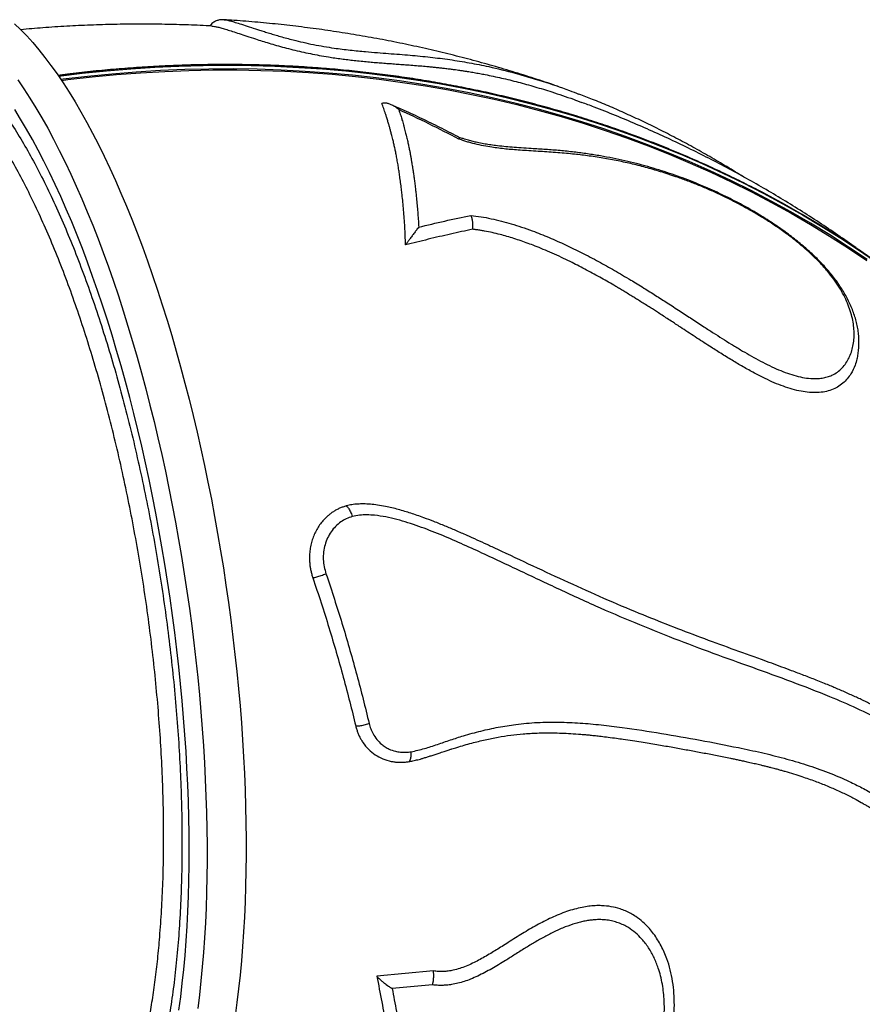
# Model space of a CAD drawing. Units: inches. Extents: x 1.1 to 13.9, y 3.5 to 11.4.
# Drawn here: x 5.2 to 5.8, y 8.2 to 8.9 of the extents above; entities that cross this region are included whole.
import ezdxf

# ---------------------------------------------------------------- set-up
doc = ezdxf.new("R2010")
doc.units = ezdxf.units.IN
doc.header["$MEASUREMENT"] = 0

msp = doc.modelspace()

# ---------------------------------------------------------------- linework, layer by layer
at = {"color": 7, "linetype": 'Continuous', "lineweight": 25}
for p, q in [((5.33177, 8.9394), (5.33184, 8.9394)), ((5.48237, 8.25557), (5.4416, 8.25179)), ((5.48166, 8.24554), (5.45267, 8.24294))]:
    msp.add_line(p, q, dxfattribs=at)
at = {"color": 7, "linetype": 'Continuous', "lineweight": 25, "flags": 128}
for points in [[(5.18115, 8.93653), (5.18552, 8.93233), (5.18989, 8.92781), (5.19426, 8.92296), (5.19863, 8.9178), (5.203, 8.91232), (5.20735, 8.90654), (5.21169, 8.90045), (5.21602, 8.89405), (5.22032, 8.88737), (5.22461, 8.88039), (5.22886, 8.87313), (5.23309, 8.86559), (5.23729, 8.85777), (5.24144, 8.84969), (5.24556, 8.84135), (5.24964, 8.83275), (5.25367, 8.82391), (5.25765, 8.81482), (5.26158, 8.8055), (5.26546, 8.79596), (5.26928, 8.78619), (5.27304, 8.77622), (5.27673, 8.76604), (5.28035, 8.75567), (5.28391, 8.7451), (5.28739, 8.73436), (5.2908, 8.72345), (5.29414, 8.71238), (5.29739, 8.70115), (5.30055, 8.68977), (5.30364, 8.67826), (5.30663, 8.66663), (5.30954, 8.65487), (5.31235, 8.64301), (5.31507, 8.63105), (5.31769, 8.61899), (5.32021, 8.60686), (5.32263, 8.59465), (5.32495, 8.58238), (5.32717, 8.57006), (5.32928, 8.5577), (5.33128, 8.5453), (5.33317, 8.53288), (5.33495, 8.52045), (5.33662, 8.50801), (5.33818, 8.49557), (5.33962, 8.48316), (5.34094, 8.47076), (5.34215, 8.45841), (5.34324, 8.44609), (5.34421, 8.43383), (5.34507, 8.42163), (5.3458, 8.40951), (5.34641, 8.39747), (5.3469, 8.38552), (5.34727, 8.37367), (5.34752, 8.36193), (5.34765, 8.35031), (5.34765, 8.33882), (5.34753, 8.32747), (5.34729, 8.31626), (5.34693, 8.30521), (5.34645, 8.29432), (5.34584, 8.2836), (5.34512, 8.27307), (5.34427, 8.26272), (5.34331, 8.25257), (5.34222, 8.24262), (5.34102, 8.23289), (5.3397, 8.22338)], [(5.21487, 8.89578), (5.21946, 8.89636), (5.23691, 8.89833), (5.25434, 8.89998), (5.27175, 8.9013), (5.28913, 8.9023), (5.30647, 8.90297), (5.32378, 8.90332), (5.34103, 8.90335), (5.35824, 8.90305), (5.37538, 8.90242), (5.39246, 8.90147), (5.40946, 8.9002), (5.42639, 8.8986), (5.44323, 8.89668), (5.45998, 8.89443), (5.47664, 8.89186), (5.49319, 8.88898), (5.50964, 8.88577), (5.52597, 8.88224), (5.54218, 8.8784), (5.55827, 8.87424), (5.57422, 8.86976), (5.59004, 8.86497), (5.60572, 8.85987), (5.62124, 8.85446), (5.63662, 8.84875), (5.65183, 8.84272), (5.66688, 8.8364), (5.68176, 8.82977), (5.69646, 8.82284), (5.71098, 8.81562), (5.72532, 8.80811), (5.73946, 8.8003), (5.75341, 8.7922), (5.76716, 8.78382), (5.7807, 8.77516), (5.79403, 8.76622)], [(5.92236, 8.65796), (5.9209, 8.65957), (5.91005, 8.67123), (5.89895, 8.68264), (5.8876, 8.69381), (5.876, 8.70473), (5.86416, 8.7154), (5.85207, 8.72582), (5.83975, 8.73597), (5.8272, 8.74586), (5.81443, 8.75549), (5.80143, 8.76484), (5.78821, 8.77392), (5.77479, 8.78273), (5.76115, 8.79125), (5.74731, 8.79949), (5.73327, 8.80745), (5.72913, 8.80972)], [(5.73528, 8.80615), (5.74766, 8.79911), (5.7615, 8.79087), (5.77513, 8.78234), (5.78856, 8.77354), (5.80178, 8.76446), (5.81477, 8.7551), (5.82755, 8.74548), (5.8401, 8.73559), (5.85242, 8.72543), (5.8645, 8.71502), (5.87635, 8.70435), (5.88795, 8.69343), (5.8993, 8.68226), (5.9104, 8.67084), (5.92124, 8.65919), (5.93183, 8.6473), (5.94215, 8.63517), (5.9522, 8.62282), (5.96199, 8.61025), (5.96803, 8.60218)]]:
    msp.add_lwpolyline(points, dxfattribs=at)
at = {"color": 8, "linetype": 'Continuous', "lineweight": 25, "flags": 128}
for points in [[(5.72913, 8.80972), (5.71904, 8.81512), (5.70463, 8.82249), (5.69002, 8.82958), (5.67525, 8.83636), (5.66029, 8.84285), (5.64518, 8.84903), (5.6299, 8.85492), (5.61446, 8.86049), (5.59887, 8.86576), (5.58314, 8.87072), (5.56727, 8.87537), (5.55126, 8.87971), (5.53513, 8.88373), (5.51887, 8.88744), (5.50249, 8.89083), (5.48601, 8.8939), (5.46942, 8.89665), (5.45273, 8.89908), (5.43594, 8.90119), (5.41907, 8.90298), (5.40212, 8.90445), (5.38509, 8.90559), (5.36799, 8.90641), (5.35083, 8.90691), (5.33361, 8.90708), (5.31635, 8.90693), (5.29903, 8.90645), (5.28168, 8.90565), (5.26429, 8.90453), (5.24688, 8.90308), (5.22945, 8.90132), (5.21249, 8.89929)], [(5.21276, 8.89889), (5.2298, 8.90093), (5.24723, 8.9027), (5.26464, 8.90415), (5.28203, 8.90527), (5.29938, 8.90607), (5.31669, 8.90654), (5.33396, 8.9067), (5.35118, 8.90652), (5.36834, 8.90603), (5.38544, 8.90521), (5.40247, 8.90406), (5.41942, 8.9026), (5.43629, 8.90081), (5.45307, 8.8987), (5.46976, 8.89627), (5.48636, 8.89351), (5.50284, 8.89044), (5.51922, 8.88705), (5.53547, 8.88335), (5.55161, 8.87932), (5.56761, 8.87499), (5.58349, 8.87034), (5.59922, 8.86538), (5.61481, 8.86011), (5.63024, 8.85453), (5.64552, 8.84865), (5.66064, 8.84246), (5.67559, 8.83598), (5.69037, 8.82919), (5.70497, 8.82211), (5.71939, 8.81473), (5.73362, 8.80707), (5.73528, 8.80615)], [(5.79423, 8.76699), (5.78082, 8.77598), (5.7672, 8.78469), (5.75336, 8.79311), (5.73933, 8.80124), (5.72509, 8.80908), (5.71066, 8.81662), (5.69605, 8.82387), (5.68125, 8.83082), (5.66628, 8.83747), (5.65113, 8.84381), (5.63582, 8.84984), (5.62034, 8.85557), (5.60471, 8.86099), (5.58894, 8.86609), (5.57301, 8.87088), (5.55695, 8.87535), (5.54076, 8.8795), (5.52444, 8.88333), (5.508, 8.88684), (5.49145, 8.89003), (5.47479, 8.8929), (5.45802, 8.89544), (5.44116, 8.89765), (5.42421, 8.89954), (5.40718, 8.9011), (5.39006, 8.90234), (5.37288, 8.90324), (5.35562, 8.90382), (5.33831, 8.90407), (5.32095, 8.90399), (5.30354, 8.90358), (5.28609, 8.90285), (5.2686, 8.90178), (5.25109, 8.90039), (5.23355, 8.89867), (5.216, 8.89662), (5.21444, 8.89642)], [(5.18357, 8.89622), (5.18789, 8.88983), (5.1922, 8.88314), (5.19648, 8.87616), (5.20074, 8.8689), (5.20497, 8.86136), (5.20916, 8.85354), (5.21332, 8.84546), (5.21744, 8.83712), (5.22152, 8.82852), (5.22555, 8.81968), (5.22953, 8.81059), (5.23346, 8.80127), (5.23734, 8.79173), (5.24115, 8.78196), (5.24491, 8.77199), (5.2486, 8.76181), (5.25223, 8.75144), (5.25579, 8.74087), (5.25927, 8.73013), (5.26268, 8.71922), (5.26601, 8.70815), (5.26926, 8.69692), (5.27243, 8.68554), (5.27551, 8.67404), (5.27851, 8.6624), (5.28141, 8.65064), (5.28422, 8.63878), (5.28694, 8.62682), (5.28956, 8.61476), (5.29209, 8.60263), (5.29451, 8.59042), (5.29683, 8.57815), (5.29904, 8.56583), (5.30115, 8.55347), (5.30315, 8.54107), (5.30505, 8.52865), (5.30683, 8.51622), (5.3085, 8.50378), (5.31005, 8.49135), (5.31149, 8.47893), (5.31282, 8.46654), (5.31403, 8.45418), (5.31512, 8.44186), (5.31609, 8.4296), (5.31694, 8.41741), (5.31767, 8.40528), (5.31829, 8.39324), (5.31878, 8.38129), (5.31915, 8.36944), (5.31939, 8.3577), (5.31952, 8.34608), (5.31952, 8.33459), (5.31941, 8.32324), (5.31917, 8.31203), (5.3188, 8.30098), (5.31832, 8.29009), (5.31772, 8.27937), (5.31699, 8.26884), (5.31615, 8.25849), (5.31518, 8.24834), (5.3141, 8.2384), (5.3129, 8.22866)], [(5.29936, 8.22742), (5.30063, 8.23694), (5.30177, 8.24667), (5.3028, 8.25661), (5.30371, 8.26676), (5.3045, 8.2771), (5.30517, 8.28763), (5.30572, 8.29834), (5.30614, 8.30921), (5.30645, 8.32025), (5.30663, 8.33144), (5.30668, 8.34277), (5.30662, 8.35423), (5.30643, 8.36582), (5.30612, 8.37753), (5.30568, 8.38934), (5.30513, 8.40124), (5.30445, 8.41324), (5.30365, 8.42531), (5.30273, 8.43745), (5.3017, 8.44964), (5.30054, 8.46189), (5.29926, 8.47417), (5.29787, 8.48648), (5.29636, 8.49881), (5.29474, 8.51114), (5.29301, 8.52348), (5.29116, 8.5358), (5.2892, 8.54811), (5.28714, 8.56038), (5.28496, 8.57261), (5.28268, 8.58479), (5.2803, 8.59691), (5.27782, 8.60896), (5.27523, 8.62094), (5.27255, 8.63282), (5.26977, 8.6446), (5.2669, 8.65627), (5.26394, 8.66783), (5.26089, 8.67926), (5.25776, 8.69055), (5.25454, 8.7017), (5.25124, 8.71269), (5.24786, 8.72352), (5.2444, 8.73418), (5.24088, 8.74466), (5.23728, 8.75495), (5.23362, 8.76504), (5.22989, 8.77493), (5.2261, 8.7846), (5.22225, 8.79406), (5.21835, 8.80328), (5.21439, 8.81227), (5.21039, 8.82102), (5.20634, 8.82952), (5.20225, 8.83776), (5.19812, 8.84574), (5.19395, 8.85344), (5.18975, 8.86087), (5.18552, 8.86802), (5.18127, 8.87489)]]:
    msp.add_lwpolyline(points, dxfattribs=at)
at = {"color": 7, "linetype": 'Continuous', "lineweight": 25}
for points, knots in [([(5.32296, 8.93492), (5.3223, 8.93496), (5.316, 8.93534), (5.30401, 8.93579), (5.28701, 8.93622), (5.26996, 8.93632), (5.25288, 8.93612), (5.23578, 8.93561), (5.21866, 8.93479), (5.20191, 8.9337), (5.19089, 8.93274), (5.18556, 8.93228)], [0, 0, 0, 0, 0.014419, 0.138237, 0.262187, 0.386268, 0.510478, 0.634814, 0.759275, 0.883858, 1, 1, 1, 1]), ([(5.33184, 8.93941), (5.33156, 8.93943), (5.33099, 8.93947), (5.33003, 8.93946), (5.32899, 8.93937), (5.32791, 8.93918), (5.32676, 8.93886), (5.32555, 8.93837), (5.3243, 8.93766), (5.32309, 8.9367), (5.32218, 8.9358), (5.32177, 8.93516), (5.32166, 8.93499)], [0, 0, 0, 0, 0.140111, 0.281473, 0.402535, 0.507698, 0.603513, 0.694997, 0.785416, 0.876042, 0.967254, 1, 1, 1, 1]), ([(5.32296, 8.93492), (5.32302, 8.93492), (5.32346, 8.93493), (5.32485, 8.9347), (5.32716, 8.93421), (5.3301, 8.93343), (5.33362, 8.93238), (5.33776, 8.93106), (5.34257, 8.92949), (5.34807, 8.92767), (5.35366, 8.92585), (5.35908, 8.92413), (5.36409, 8.92259), (5.36948, 8.92102), (5.37519, 8.91944), (5.3812, 8.91789), (5.38746, 8.91641), (5.39385, 8.91504), (5.40032, 8.91378), (5.40621, 8.91277), (5.41151, 8.91195), (5.41616, 8.9113), (5.42078, 8.91071), (5.42549, 8.91017), (5.43027, 8.90967), (5.43509, 8.90921), (5.4398, 8.9088), (5.44441, 8.90843), (5.44887, 8.90809), (5.45329, 8.90777), (5.45777, 8.90744), (5.46253, 8.90709), (5.46756, 8.90671), (5.47265, 8.9063), (5.47699, 8.90592), (5.48058, 8.90558), (5.48358, 8.90528), (5.48654, 8.90497), (5.48965, 8.90462), (5.4927, 8.90425), (5.49562, 8.90388), (5.49812, 8.90355), (5.50052, 8.90321), (5.50294, 8.90286), (5.50539, 8.90249), (5.50827, 8.90203), (5.51165, 8.90146), (5.51558, 8.90076), (5.5221, 8.89952), (5.53127, 8.89758), (5.54317, 8.89467), (5.55524, 8.89133), (5.56849, 8.88723), (5.57975, 8.88347), (5.58699, 8.88071), (5.589, 8.87994)], [0, 0, 0, 0, 0.004021, 0.029546, 0.055024, 0.080577, 0.106019, 0.131584, 0.157002, 0.182488, 0.208005, 0.225051, 0.242103, 0.259041, 0.275987, 0.292831, 0.309717, 0.326574, 0.343311, 0.360421, 0.373024, 0.385724, 0.398327, 0.411454, 0.425869, 0.440261, 0.454848, 0.469412, 0.484113, 0.498366, 0.513444, 0.529767, 0.547816, 0.566902, 0.584633, 0.595444, 0.606582, 0.618126, 0.62856, 0.641536, 0.652586, 0.661582, 0.669942, 0.679931, 0.689082, 0.69788, 0.712803, 0.727636, 0.742653, 0.786906, 0.831699, 0.876568, 0.921467, 0.978071, 1, 1, 1, 1]), ([(5.57256, 8.89122), (5.57123, 8.89169), (5.5647, 8.89401), (5.55285, 8.89789), (5.53699, 8.90285), (5.521, 8.90749), (5.50491, 8.91185), (5.48871, 8.91592), (5.47242, 8.91968), (5.45602, 8.92315), (5.43954, 8.92632), (5.42297, 8.92919), (5.40632, 8.93176), (5.3896, 8.93402), (5.37281, 8.93599), (5.35595, 8.93763), (5.34227, 8.93876), (5.33419, 8.93925), (5.33177, 8.93939)], [0, 0, 0, 0, 0.017176, 0.084804, 0.152501, 0.220268, 0.288106, 0.356016, 0.424, 0.492057, 0.560189, 0.628396, 0.696679, 0.765037, 0.833471, 0.90198, 0.970564, 1, 1, 1, 1]), ([(5.72899, 8.80983), (5.7246, 8.81219), (5.7157, 8.81697), (5.70209, 8.82385), (5.68821, 8.83053), (5.67417, 8.83695), (5.65997, 8.84309), (5.64563, 8.84897), (5.63113, 8.85457), (5.6165, 8.8599), (5.60173, 8.86495), (5.58683, 8.86972), (5.5718, 8.87421), (5.55665, 8.87842), (5.54138, 8.88235), (5.526, 8.886), (5.51052, 8.88936), (5.49493, 8.89243), (5.47924, 8.89522), (5.46346, 8.89772), (5.44759, 8.89993), (5.43164, 8.90185), (5.41561, 8.90349), (5.39951, 8.90483), (5.38334, 8.90588), (5.36712, 8.90664), (5.35083, 8.9071), (5.33449, 8.90728), (5.31811, 8.90717), (5.30168, 8.90676), (5.28522, 8.90606), (5.26873, 8.90507), (5.25222, 8.90379), (5.23568, 8.90221), (5.22239, 8.90075), (5.21461, 8.89973), (5.21236, 8.89943)], [0, 0, 0, 0, 0.0292115, 0.0591611, 0.0891111, 0.1190614, 0.1490119, 0.1789628, 0.208914, 0.2388655, 0.2688173, 0.2987695, 0.328722, 0.3586748, 0.3886279, 0.4185814, 0.4485352, 0.4784892, 0.5084436, 0.5383983, 0.5683533, 0.5983086, 0.6282641, 0.65822, 0.688176, 0.7181324, 0.748089, 0.7780458, 0.8080029, 0.8379602, 0.8679177, 0.8978754, 0.9278333, 0.9577914, 0.9877497, 1, 1, 1, 1]), ([(5.55392, 8.89722), (5.55611, 8.89659), (5.56473, 8.89407), (5.57569, 8.89029), (5.5845, 8.88687), (5.58672, 8.88601)], [0, 0, 0, 0, 0.202882, 0.799476, 1, 1, 1, 1]), ([(5.70402, 8.82716), (5.70398, 8.82719), (5.69988, 8.82981), (5.6917, 8.83474), (5.67949, 8.84191), (5.6673, 8.84873), (5.65514, 8.85524), (5.64306, 8.86139), (5.63119, 8.86715), (5.61956, 8.87252), (5.60813, 8.87751), (5.59726, 8.88203), (5.59023, 8.88473), (5.58695, 8.88599)], [0, 0, 0, 0, 0.001158, 0.10674, 0.211669, 0.315974, 0.419688, 0.522856, 0.623956, 0.722284, 0.819595, 0.915834, 1, 1, 1, 1]), ([(5.45741, 8.87483), (5.45695, 8.8752), (5.45614, 8.87587), (5.45495, 8.87671), (5.4538, 8.87743), (5.45264, 8.87805), (5.45148, 8.87858), (5.45038, 8.87898), (5.44934, 8.87928), (5.44811, 8.87951), (5.44673, 8.8796), (5.4457, 8.87938), (5.44523, 8.87928)], [0, 0, 0, 0, 0.120286, 0.213911, 0.306158, 0.408655, 0.5, 0.590191, 0.673436, 0.749807, 0.884018, 1, 1, 1, 1]), ([(5.46229, 8.77749), (5.46221, 8.77978), (5.46205, 8.78416), (5.46173, 8.7905), (5.46135, 8.7966), (5.46089, 8.80255), (5.46037, 8.80826), (5.45983, 8.81329), (5.45929, 8.81795), (5.45873, 8.82235), (5.45815, 8.8266), (5.45767, 8.82985), (5.45732, 8.83208), (5.45708, 8.83359), (5.45681, 8.83521), (5.45651, 8.83701), (5.45617, 8.83891), (5.45573, 8.8413), (5.45519, 8.84408), (5.45454, 8.84722), (5.45384, 8.85032), (5.45307, 8.85358), (5.45229, 8.85667), (5.45154, 8.85949), (5.45088, 8.86187), (5.45018, 8.86432), (5.44942, 8.8669), (5.44863, 8.86942), (5.44788, 8.87173), (5.44721, 8.87373), (5.44655, 8.87565), (5.44589, 8.8775), (5.44545, 8.87869), (5.44523, 8.87928)], [0, 0, 0, 0, 0.055481, 0.106358, 0.157055, 0.209342, 0.258953, 0.306424, 0.343245, 0.385223, 0.427413, 0.462558, 0.478155, 0.491818, 0.506344, 0.525795, 0.544723, 0.563127, 0.597476, 0.629413, 0.660354, 0.695093, 0.733631, 0.761225, 0.788845, 0.814354, 0.845176, 0.879215, 0.90454, 0.92928, 0.953438, 0.977011, 1, 1, 1, 1]), ([(5.50088, 8.85476), (5.50048, 8.85498), (5.49589, 8.85746), (5.48701, 8.86196), (5.47423, 8.86825), (5.46276, 8.87361), (5.45551, 8.87678), (5.4526, 8.87806)], [0, 0, 0, 0, 0.025139, 0.290768, 0.556309, 0.821681, 1, 1, 1, 1]), ([(5.78932, 8.77317), (5.78781, 8.77427), (5.78192, 8.77856), (5.77146, 8.78578), (5.75793, 8.79483), (5.7442, 8.8036), (5.7303, 8.81212), (5.71623, 8.82038), (5.70198, 8.82837), (5.68757, 8.83609), (5.673, 8.84355), (5.65827, 8.85073), (5.64339, 8.85764), (5.62836, 8.86427), (5.61318, 8.87062), (5.60007, 8.87586), (5.59196, 8.87886), (5.58901, 8.87996)], [0, 0, 0, 0, 0.024653, 0.096221, 0.167823, 0.239464, 0.311146, 0.382873, 0.454647, 0.526472, 0.598351, 0.670285, 0.742279, 0.814334, 0.886453, 0.958637, 1, 1, 1, 1]), ([(5.50054, 8.85357), (5.4934, 8.85732), (5.47917, 8.86478), (5.46465, 8.87149), (5.45741, 8.87483)], [0, 0, 0, 0, 0.5016267, 1, 1, 1, 1]), ([(5.45741, 8.87483), (5.45766, 8.87406), (5.45812, 8.87265), (5.45874, 8.87068), (5.45925, 8.86903), (5.45973, 8.86741), (5.46023, 8.8657), (5.46079, 8.86373), (5.46133, 8.86174), (5.46185, 8.8598), (5.4623, 8.85803), (5.46276, 8.85622), (5.46332, 8.85389), (5.46396, 8.85109), (5.46464, 8.84795), (5.46513, 8.84554), (5.46547, 8.8438), (5.46568, 8.84268), (5.46589, 8.84154), (5.4661, 8.84036), (5.46631, 8.83915), (5.46653, 8.83791), (5.46678, 8.83641), (5.46708, 8.8345), (5.46747, 8.83203), (5.46791, 8.82906), (5.46838, 8.82571), (5.46886, 8.82203), (5.4693, 8.81848), (5.46972, 8.81488), (5.47015, 8.81087), (5.47059, 8.80626), (5.47102, 8.80112), (5.4714, 8.79585), (5.47161, 8.79216), (5.47171, 8.79026)], [0, 0, 0, 0, 0.033911, 0.062325, 0.085242, 0.104563, 0.13067, 0.156777, 0.185491, 0.21164, 0.234392, 0.25583, 0.28268, 0.324683, 0.363256, 0.400578, 0.41378, 0.4273, 0.441136, 0.455289, 0.469758, 0.484544, 0.499647, 0.522888, 0.551595, 0.585766, 0.625409, 0.665387, 0.708956, 0.742566, 0.782449, 0.837936, 0.888981, 0.942749, 1, 1, 1, 1]), ([(5.50087, 8.85476), (5.50088, 8.85471), (5.5009, 8.85462), (5.50066, 8.85393), (5.50054, 8.85357)], [0, 0, 0, 0, 0.482379, 1, 1, 1, 1]), ([(5.50919, 8.79877), (5.51164, 8.79846), (5.51647, 8.79784), (5.52383, 8.79646), (5.53108, 8.79474), (5.53837, 8.79271), (5.54575, 8.79037), (5.55483, 8.78718), (5.56543, 8.78298), (5.57729, 8.77768), (5.58916, 8.7719), (5.60087, 8.76575), (5.61261, 8.75918), (5.62343, 8.75279), (5.63329, 8.74673), (5.64201, 8.74126), (5.65074, 8.73572), (5.65945, 8.73008), (5.66826, 8.72428), (5.67619, 8.71909), (5.6834, 8.71441), (5.68992, 8.71027), (5.69643, 8.70621), (5.70294, 8.70224), (5.70941, 8.69845), (5.71586, 8.69486), (5.72233, 8.6915), (5.7288, 8.68846), (5.73522, 8.68582), (5.74152, 8.68371), (5.7477, 8.68218), (5.75313, 8.68148), (5.75781, 8.68138), (5.76179, 8.68172), (5.76548, 8.68252), (5.76922, 8.68391), (5.77286, 8.68603), (5.77622, 8.68897), (5.77898, 8.69244), (5.78118, 8.69628), (5.78288, 8.70041), (5.78405, 8.70482), (5.78472, 8.70947), (5.78488, 8.71435), (5.7845, 8.71943), (5.78359, 8.72468), (5.78213, 8.73007), (5.78008, 8.73562), (5.77742, 8.74129), (5.77412, 8.74705), (5.77019, 8.75285), (5.76566, 8.75864), (5.76055, 8.76438), (5.75495, 8.76999), (5.74893, 8.77544), (5.74267, 8.78065), (5.73578, 8.78594), (5.72832, 8.7912), (5.72033, 8.79639), (5.71228, 8.80122), (5.70422, 8.8057), (5.69615, 8.80991), (5.68811, 8.81383), (5.68013, 8.81743), (5.6722, 8.82076), (5.66432, 8.82382), (5.65544, 8.827), (5.6456, 8.83021), (5.63481, 8.83336), (5.62421, 8.83602), (5.61533, 8.83792), (5.60823, 8.83924), (5.60267, 8.84018), (5.59716, 8.84103), (5.5917, 8.8418), (5.5863, 8.84246), (5.58073, 8.84306), (5.57474, 8.84361), (5.56856, 8.84409), (5.56227, 8.8445), (5.5559, 8.84491), (5.54955, 8.84531), (5.54359, 8.8457), (5.53823, 8.84612), (5.53315, 8.8466), (5.52811, 8.84719), (5.52265, 8.84798), (5.51686, 8.84904), (5.51222, 8.8501), (5.50917, 8.85091), (5.50775, 8.85132), (5.50634, 8.85173), (5.5049, 8.85218), (5.50359, 8.85259), (5.50212, 8.85307), (5.50115, 8.85338), (5.50054, 8.85357)], [0, 0, 0, 0, 0.0105656, 0.0208369, 0.0314019, 0.0413152, 0.0517612, 0.0627509, 0.080058, 0.0972014, 0.1142275, 0.1321285, 0.1492515, 0.1670665, 0.1814585, 0.1946889, 0.2075538, 0.2222204, 0.2356723, 0.2493256, 0.2599184, 0.2700486, 0.280447, 0.2910414, 0.3012297, 0.3114386, 0.3219642, 0.3323498, 0.342664, 0.3531558, 0.3634998, 0.3739297, 0.3818838, 0.38958, 0.3973987, 0.4053104, 0.4156338, 0.4261215, 0.4367064, 0.4471366, 0.4574817, 0.4679424, 0.4783964, 0.4888428, 0.4993301, 0.5098502, 0.5203506, 0.5307564, 0.5413249, 0.5517896, 0.5621753, 0.5725949, 0.5829819, 0.5934734, 0.6038685, 0.6144534, 0.6247864, 0.6372621, 0.6497732, 0.6621377, 0.6746955, 0.6872323, 0.6996874, 0.7122235, 0.7247034, 0.7371823, 0.7497765, 0.7673881, 0.7847407, 0.8022957, 0.819633, 0.8289575, 0.8378903, 0.8475907, 0.8567225, 0.865376, 0.8749158, 0.8849038, 0.8957602, 0.9061827, 0.9166379, 0.9275431, 0.9374622, 0.9456033, 0.9530676, 0.9611352, 0.9686006, 0.9773622, 0.9861779, 0.9881284, 0.9900689, 0.9920792, 0.9939221, 0.9960354, 0.997458, 1, 1, 1, 1]), ([(5.78685, 8.6954), (5.78687, 8.69545), (5.78723, 8.69671), (5.78767, 8.6993), (5.78816, 8.70316), (5.78832, 8.70715), (5.7882, 8.7112), (5.78777, 8.71534), (5.78704, 8.71953), (5.78603, 8.72373), (5.78474, 8.72793), (5.78319, 8.73206), (5.78139, 8.73614), (5.77936, 8.74015), (5.77711, 8.74408), (5.77469, 8.74789), (5.77209, 8.75161), (5.7693, 8.75526), (5.76632, 8.75887), (5.76316, 8.76244), (5.75983, 8.76595), (5.75637, 8.76937), (5.75276, 8.77273), (5.74898, 8.77606), (5.74499, 8.7794), (5.74078, 8.78274), (5.7364, 8.78605), (5.73184, 8.78933), (5.72711, 8.79256), (5.72214, 8.79581), (5.71693, 8.79906), (5.71149, 8.8023), (5.70587, 8.80547), (5.70005, 8.80858), (5.69402, 8.81165), (5.68774, 8.81468), (5.68116, 8.81767), (5.67423, 8.82066), (5.667, 8.82358), (5.65955, 8.8264), (5.65195, 8.82906), (5.64421, 8.83157), (5.63628, 8.83391), (5.62815, 8.8361), (5.6198, 8.83811), (5.61118, 8.83995), (5.60225, 8.84161), (5.59298, 8.84307), (5.58331, 8.84434), (5.57328, 8.84539), (5.56303, 8.84615), (5.55376, 8.8467), (5.54567, 8.84722), (5.53907, 8.84772), (5.53295, 8.84829), (5.5275, 8.84889), (5.5227, 8.84954), (5.51834, 8.85026), (5.51441, 8.85103), (5.51074, 8.8519), (5.50728, 8.85283), (5.50397, 8.85381), (5.50178, 8.8545), (5.50088, 8.85478)], [0, 0, 0, 0, 0.000626, 0.014244, 0.028355, 0.042282, 0.056313, 0.070378, 0.084495, 0.098687, 0.112415, 0.126002, 0.139308, 0.152308, 0.164998, 0.177392, 0.189285, 0.201183, 0.213069, 0.224934, 0.236767, 0.248561, 0.260268, 0.272077, 0.284522, 0.297216, 0.310208, 0.32354, 0.337224, 0.351299, 0.366424, 0.381929, 0.397906, 0.414439, 0.431623, 0.449566, 0.468398, 0.488288, 0.509547, 0.531239, 0.553457, 0.57627, 0.599753, 0.623988, 0.649067, 0.675094, 0.702184, 0.73047, 0.7601, 0.791267, 0.822884, 0.855056, 0.877109, 0.896643, 0.91403, 0.930722, 0.943191, 0.954452, 0.966523, 0.974673, 0.983376, 0.993184, 1, 1, 1, 1]), ([(5.47171, 8.79026), (5.47797, 8.79178), (5.4906, 8.79483), (5.50296, 8.79745), (5.50919, 8.79877)], [0, 0, 0, 0, 0.4954902, 1, 1, 1, 1]), ([(5.51054, 8.7888), (5.51064, 8.78962), (5.51084, 8.79136), (5.51065, 8.79406), (5.51013, 8.79666), (5.5095, 8.79807), (5.50919, 8.79877)], [0, 0, 0, 0, 0.238108, 0.499682, 0.749918, 1, 1, 1, 1]), ([(5.47171, 8.79026), (5.47139, 8.78985), (5.47081, 8.78912), (5.46994, 8.788), (5.4691, 8.7869), (5.46824, 8.78576), (5.46736, 8.78458), (5.46651, 8.78343), (5.46569, 8.78231), (5.46471, 8.78094), (5.46358, 8.77936), (5.4627, 8.77808), (5.46229, 8.77749)], [0, 0, 0, 0, 0.121186, 0.214502, 0.30621, 0.408725, 0.499939, 0.590174, 0.673401, 0.749689, 0.88418, 1, 1, 1, 1]), ([(5.51054, 8.7888), (5.50522, 8.78766), (5.49464, 8.78539), (5.47855, 8.78162), (5.46771, 8.77886), (5.46229, 8.77749)], [0, 0, 0, 0, 0.335554, 0.667302, 1, 1, 1, 1]), ([(5.78672, 8.69544), (5.78636, 8.69395), (5.78545, 8.69019), (5.78301, 8.6855), (5.77997, 8.68119), (5.77676, 8.67797), (5.773, 8.67527), (5.76867, 8.67322), (5.76378, 8.67186), (5.75841, 8.67127), (5.75267, 8.6714), (5.74662, 8.6722), (5.74035, 8.67372), (5.7339, 8.67581), (5.72736, 8.67841), (5.7204, 8.6816), (5.7129, 8.68545), (5.70501, 8.68984), (5.69694, 8.69463), (5.68894, 8.69957), (5.6818, 8.70408), (5.67567, 8.70804), (5.67045, 8.71146), (5.66517, 8.71492), (5.66051, 8.718), (5.65655, 8.7206), (5.65311, 8.72286), (5.64956, 8.72517), (5.64597, 8.72749), (5.6427, 8.72958), (5.63961, 8.73155), (5.63644, 8.73356), (5.63311, 8.73566), (5.62994, 8.73765), (5.627, 8.73948), (5.62403, 8.74131), (5.62089, 8.74323), (5.61772, 8.74515), (5.6148, 8.7469), (5.60958, 8.74998), (5.60174, 8.75448), (5.59126, 8.76017), (5.58204, 8.76487), (5.5742, 8.76864), (5.56774, 8.7716), (5.56142, 8.77432), (5.55566, 8.77666), (5.55034, 8.77867), (5.54528, 8.78046), (5.54023, 8.78213), (5.5352, 8.78367), (5.53, 8.7851), (5.52465, 8.78641), (5.52048, 8.78727), (5.5177, 8.78776), (5.5163, 8.78799), (5.51487, 8.78821), (5.51354, 8.7884), (5.51208, 8.78859), (5.51112, 8.78872), (5.51054, 8.7888)], [0, 0, 0, 0, 0.0219778, 0.0557195, 0.0782468, 0.1009136, 0.1231854, 0.1457367, 0.1680936, 0.1906149, 0.2131871, 0.2352493, 0.2580469, 0.2803089, 0.3027238, 0.3254646, 0.3515124, 0.3791766, 0.4056747, 0.4334771, 0.4603633, 0.47799, 0.4954558, 0.5132034, 0.5311886, 0.5424495, 0.552929, 0.5656272, 0.5779504, 0.588639, 0.5980898, 0.6085688, 0.6199994, 0.6308611, 0.6397708, 0.6488975, 0.6598988, 0.6703989, 0.6796951, 0.6881974, 0.7208072, 0.7548946, 0.7875551, 0.8071614, 0.8277668, 0.8470698, 0.8650745, 0.8802901, 0.8953338, 0.9107665, 0.925781, 0.9406616, 0.9574595, 0.9739337, 0.9782779, 0.9825813, 0.9866738, 0.9912528, 0.9947338, 1, 1, 1, 1]), ([(5.41963, 8.58988), (5.41881, 8.58963), (5.4172, 8.58913), (5.41482, 8.58821), (5.41256, 8.58708), (5.41035, 8.58578), (5.40825, 8.58432), (5.40593, 8.58244), (5.40347, 8.58003), (5.40099, 8.57702), (5.39882, 8.57374), (5.39697, 8.57021), (5.39546, 8.56647), (5.39432, 8.56257), (5.39356, 8.55856), (5.39323, 8.55492), (5.39319, 8.5517), (5.39333, 8.54894), (5.39362, 8.5462), (5.3941, 8.5435), (5.3948, 8.54082), (5.39533, 8.53904), (5.3956, 8.53814)], [0, 0, 0, 0, 0.042661, 0.083111, 0.125295, 0.167131, 0.208984, 0.2504, 0.312866, 0.3754, 0.437518, 0.500012, 0.562925, 0.625193, 0.687717, 0.749727, 0.791434, 0.833693, 0.874723, 0.915891, 0.957254, 1, 1, 1, 1]), ([(5.82406, 8.4323), (5.82359, 8.43258), (5.82246, 8.43326), (5.8205, 8.43444), (5.81826, 8.43577), (5.81606, 8.43706), (5.81394, 8.43828), (5.81172, 8.43954), (5.80926, 8.4409), (5.8064, 8.44244), (5.80319, 8.44412), (5.79967, 8.44591), (5.7961, 8.44769), (5.79256, 8.44942), (5.78905, 8.45109), (5.78548, 8.45275), (5.78172, 8.45446), (5.77786, 8.45617), (5.77403, 8.45783), (5.7703, 8.45941), (5.76642, 8.46103), (5.76216, 8.46276), (5.75771, 8.46454), (5.75314, 8.46633), (5.74871, 8.46805), (5.74426, 8.46975), (5.73897, 8.47175), (5.73274, 8.47407), (5.72553, 8.47673), (5.71347, 8.48112), (5.69655, 8.48722), (5.67459, 8.49521), (5.65251, 8.50364), (5.62927, 8.51295), (5.60494, 8.52326), (5.57953, 8.53467), (5.55401, 8.54658), (5.53444, 8.55581), (5.52098, 8.56204), (5.51375, 8.56537), (5.50625, 8.56876), (5.4986, 8.57211), (5.49064, 8.57548), (5.48299, 8.57855), (5.47624, 8.58111), (5.47068, 8.58309), (5.46612, 8.58461), (5.46162, 8.58602), (5.45709, 8.58733), (5.45245, 8.58852), (5.44749, 8.58962), (5.44233, 8.59053), (5.43704, 8.59115), (5.43292, 8.59135), (5.42985, 8.59131), (5.42777, 8.59123), (5.42571, 8.59105), (5.42369, 8.59076), (5.42166, 8.59035), (5.42032, 8.59004), (5.41963, 8.58988)], [0, 0, 0, 0, 0.004016, 0.009657, 0.016766, 0.023109, 0.028347, 0.034625, 0.041806, 0.048919, 0.058467, 0.068333, 0.077892, 0.087654, 0.097133, 0.106316, 0.11648, 0.127249, 0.137113, 0.146969, 0.156706, 0.167741, 0.180359, 0.191497, 0.203285, 0.214672, 0.22587, 0.244003, 0.262503, 0.280912, 0.335632, 0.390184, 0.445071, 0.500019, 0.562516, 0.625012, 0.687511, 0.75001, 0.767696, 0.784804, 0.802044, 0.821435, 0.839273, 0.858292, 0.875011, 0.886204, 0.896622, 0.906264, 0.916899, 0.927285, 0.937514, 0.950017, 0.96151, 0.972498, 0.977111, 0.981797, 0.986278, 0.990789, 0.995349, 1, 1, 1, 1]), ([(5.41963, 8.58988), (5.42015, 8.58939), (5.4212, 8.58842), (5.42245, 8.58619), (5.42333, 8.58411), (5.42373, 8.5829), (5.42391, 8.58228), (5.42392, 8.58225)], [0, 0, 0, 0, 0.3186616, 0.6373181, 0.8149946, 0.9926714, 1, 1, 1, 1]), ([(5.42392, 8.58225), (5.42249, 8.58175), (5.41963, 8.58076), (5.41556, 8.57842), (5.41187, 8.57527), (5.40865, 8.57137), (5.40611, 8.56691), (5.40426, 8.56201), (5.40323, 8.55678), (5.40298, 8.55145), (5.40364, 8.54615), (5.40458, 8.54278), (5.40506, 8.54109)], [0, 0, 0, 0, 0.094082, 0.1879652, 0.2892919, 0.3906244, 0.4924712, 0.5943046, 0.6970679, 0.7998428, 0.8997578, 1, 1, 1, 1]), ([(5.82414, 8.42454), (5.81805, 8.42805), (5.80587, 8.43507), (5.78687, 8.44436), (5.76496, 8.45387), (5.73997, 8.46346), (5.71196, 8.4736), (5.68372, 8.48368), (5.65547, 8.49431), (5.62727, 8.50563), (5.5986, 8.51793), (5.5695, 8.53137), (5.53981, 8.54548), (5.51485, 8.55718), (5.49471, 8.56621), (5.47953, 8.57246), (5.46661, 8.57703), (5.4561, 8.58015), (5.44809, 8.58203), (5.4409, 8.58317), (5.43458, 8.58351), (5.42919, 8.58328), (5.42567, 8.58259), (5.42392, 8.58225)], [0, 0, 0, 0, 0.0519492, 0.1039276, 0.1558878, 0.2274915, 0.299113, 0.3707271, 0.4411185, 0.5115239, 0.5819087, 0.6552807, 0.7286724, 0.8020514, 0.8380119, 0.8739745, 0.9099075, 0.9279644, 0.9460271, 0.9640542, 0.9760326, 0.9880355, 1, 1, 1, 1]), ([(5.3956, 8.53814), (5.39651, 8.53839), (5.39833, 8.53889), (5.40167, 8.53993), (5.40393, 8.54069), (5.40503, 8.54108), (5.40506, 8.54109)], [0, 0, 0, 0, 0.321279, 0.642557, 0.990336, 1, 1, 1, 1]), ([(5.3956, 8.53814), (5.3976, 8.53219), (5.40161, 8.52026), (5.40722, 8.50241), (5.41254, 8.48455), (5.41752, 8.46673), (5.42218, 8.44904), (5.42502, 8.43742), (5.42642, 8.43167)], [0, 0, 0, 0, 0.166886, 0.334263, 0.500012, 0.668069, 0.835849, 1, 1, 1, 1]), ([(5.40506, 8.54109), (5.40539, 8.54011), (5.40769, 8.53333), (5.41182, 8.52075), (5.41725, 8.50336), (5.4224, 8.4859), (5.42725, 8.4684), (5.43184, 8.45089), (5.43465, 8.43933), (5.43605, 8.43355)], [0, 0, 0, 0, 0.027363, 0.188233, 0.349171, 0.510042, 0.673338, 0.836702, 1, 1, 1, 1]), ([(5.42642, 8.43167), (5.42735, 8.4317), (5.42921, 8.43176), (5.43261, 8.43242), (5.43491, 8.43312), (5.43602, 8.43353), (5.43605, 8.43355)], [0, 0, 0, 0, 0.321498, 0.642994, 0.990051, 1, 1, 1, 1]), ([(5.42642, 8.43167), (5.42666, 8.43081), (5.42714, 8.42911), (5.42797, 8.42662), (5.429, 8.42425), (5.43022, 8.42197), (5.43225, 8.41871), (5.43548, 8.41479), (5.44033, 8.41082), (5.44587, 8.40788), (5.45071, 8.40642), (5.45448, 8.4058), (5.45703, 8.40556), (5.4596, 8.40553), (5.4622, 8.40574), (5.46393, 8.40595), (5.46481, 8.40606)], [0, 0, 0, 0, 0.0508252, 0.0999461, 0.1496359, 0.2001415, 0.2501325, 0.3750596, 0.4999984, 0.6249401, 0.7498624, 0.7998994, 0.8503979, 0.8999898, 0.9491887, 1, 1, 1, 1]), ([(5.43605, 8.43355), (5.43643, 8.43226), (5.43718, 8.42969), (5.43893, 8.42575), (5.4415, 8.42197), (5.44451, 8.41886), (5.44757, 8.41661), (5.45086, 8.4148), (5.45456, 8.41347), (5.45863, 8.41279), (5.46246, 8.4127), (5.46504, 8.41296), (5.46632, 8.4131)], [0, 0, 0, 0, 0.096088, 0.191916, 0.312836, 0.433704, 0.516595, 0.599486, 0.718173, 0.811817, 0.905992, 1, 1, 1, 1]), ([(5.46632, 8.4131), (5.4695, 8.41384), (5.47585, 8.41532), (5.48523, 8.4184), (5.49456, 8.42163), (5.50494, 8.42502), (5.51641, 8.42814), (5.52896, 8.43091), (5.54251, 8.43309), (5.55704, 8.43435), (5.57246, 8.43458), (5.58777, 8.4339), (5.60294, 8.43253), (5.62246, 8.43006), (5.64623, 8.42644), (5.67411, 8.42155), (5.69803, 8.41689), (5.71812, 8.4126), (5.73443, 8.40855), (5.75046, 8.40387), (5.76613, 8.39838), (5.77942, 8.39276), (5.79043, 8.38731), (5.79819, 8.383), (5.80287, 8.38016), (5.80465, 8.37907)], [0, 0, 0, 0, 0.026204, 0.052447, 0.078729, 0.104985, 0.139857, 0.174752, 0.209614, 0.252609, 0.295682, 0.338853, 0.382058, 0.425163, 0.507052, 0.588957, 0.670851, 0.720639, 0.770502, 0.820344, 0.870118, 0.919831, 0.950505, 0.981177, 1, 1, 1, 1]), ([(5.46481, 8.40606), (5.46567, 8.40623), (5.46718, 8.40653), (5.46927, 8.40699), (5.47111, 8.40744), (5.47301, 8.40795), (5.47513, 8.40857), (5.47751, 8.4093), (5.48013, 8.41012), (5.48238, 8.41085), (5.48424, 8.41146), (5.48569, 8.41193), (5.4873, 8.41246), (5.48902, 8.41303), (5.49115, 8.41373), (5.49308, 8.41436), (5.49464, 8.41486), (5.49594, 8.41527), (5.49738, 8.41573), (5.50214, 8.41722), (5.5095, 8.41935), (5.51938, 8.42179), (5.52876, 8.42368), (5.53785, 8.42508), (5.54552, 8.42593), (5.55187, 8.42639), (5.55708, 8.42663), (5.56258, 8.42675), (5.5684, 8.42673), (5.5746, 8.42657), (5.58128, 8.42625), (5.587, 8.42585), (5.59167, 8.42545), (5.59516, 8.42512), (5.5989, 8.42473), (5.60316, 8.42425), (5.60825, 8.42363), (5.61355, 8.42292), (5.61943, 8.42208), (5.62528, 8.4212), (5.63147, 8.42023), (5.63726, 8.4193), (5.64448, 8.41811), (5.65303, 8.41664), (5.6628, 8.41488), (5.6723, 8.41312), (5.68009, 8.41164), (5.68636, 8.41042), (5.6911, 8.40947), (5.69515, 8.40865), (5.69858, 8.40794), (5.7014, 8.40734), (5.70449, 8.40668), (5.70803, 8.4059), (5.71116, 8.40519), (5.7138, 8.40457), (5.71571, 8.40412), (5.71781, 8.40362), (5.72009, 8.40306), (5.72253, 8.40245), (5.72483, 8.40187), (5.72726, 8.40124), (5.72977, 8.40056), (5.73245, 8.39983), (5.73628, 8.39874), (5.74121, 8.39727), (5.74848, 8.39494), (5.75653, 8.39212), (5.76525, 8.38871), (5.77209, 8.38573), (5.77733, 8.38327), (5.78115, 8.38139), (5.78536, 8.37922), (5.78869, 8.3774), (5.79122, 8.37595), (5.79238, 8.37527), (5.79327, 8.37475), (5.79378, 8.37445), (5.79401, 8.37431), (5.79411, 8.37425), (5.79416, 8.37422), (5.79418, 8.37421), (5.79419, 8.3742), (5.79419, 8.3742), (5.7942, 8.3742), (5.7942, 8.3742), (5.79475, 8.37387), (5.79571, 8.37329), (5.79691, 8.37256), (5.79764, 8.37212), (5.79798, 8.37191), (5.79808, 8.37185), (5.79812, 8.37183), (5.79813, 8.37182)], [0, 0, 0, 0, 0.007202, 0.012572, 0.017518, 0.022645, 0.028571, 0.035449, 0.042846, 0.05081, 0.054648, 0.058699, 0.063139, 0.068381, 0.073382, 0.081368, 0.084779, 0.086774, 0.092402, 0.097055, 0.127394, 0.154982, 0.180847, 0.206607, 0.23176, 0.245648, 0.260333, 0.275916, 0.292464, 0.30997, 0.329003, 0.349846, 0.359332, 0.369474, 0.380063, 0.391886, 0.406648, 0.424531, 0.438414, 0.458351, 0.476178, 0.493188, 0.509674, 0.540345, 0.569456, 0.597268, 0.62578, 0.639862, 0.654096, 0.668864, 0.676764, 0.685373, 0.694693, 0.70505, 0.717901, 0.723525, 0.729426, 0.735605, 0.742906, 0.75061, 0.758323, 0.764362, 0.773299, 0.781848, 0.7895, 0.80944, 0.828564, 0.858994, 0.887282, 0.914241, 0.927391, 0.940404, 0.953282, 0.970868, 0.975253, 0.980008, 0.983218, 0.984726, 0.985407, 0.98571, 0.985844, 0.985904, 0.98593, 0.985941, 0.985946, 0.985948, 0.98595, 0.991861, 0.996174, 0.998887, 0.999644, 0.999872, 1, 1, 1, 1]), ([(5.46481, 8.40606), (5.46513, 8.40645), (5.46576, 8.40721), (5.46621, 8.40926), (5.46636, 8.41126), (5.46635, 8.41245), (5.46632, 8.41307), (5.46632, 8.4131)], [0, 0, 0, 0, 0.3186714, 0.6373369, 0.815114, 0.9928914, 1, 1, 1, 1]), ([(5.64736, 8.18895), (5.64838, 8.19161), (5.65044, 8.19697), (5.65264, 8.20531), (5.65427, 8.21379), (5.65527, 8.22238), (5.65563, 8.23096), (5.65534, 8.23952), (5.65437, 8.24799), (5.65269, 8.25632), (5.65059, 8.26332), (5.64828, 8.26904), (5.64608, 8.27361), (5.64355, 8.27802), (5.64072, 8.28218), (5.63724, 8.28649), (5.63301, 8.29075), (5.62844, 8.29429), (5.6242, 8.29687), (5.62045, 8.29871), (5.61579, 8.30048), (5.61008, 8.30191), (5.60404, 8.30255), (5.59863, 8.3025), (5.59393, 8.30208), (5.58894, 8.30126), (5.58364, 8.30001), (5.5781, 8.29829), (5.57262, 8.29622), (5.56715, 8.29383), (5.56185, 8.29125), (5.55658, 8.28845), (5.55148, 8.28555), (5.54637, 8.28249), (5.54127, 8.27931), (5.53636, 8.27621), (5.53176, 8.2733), (5.52757, 8.27068), (5.5234, 8.26812), (5.51915, 8.26563), (5.51482, 8.26323), (5.51041, 8.26099), (5.50589, 8.25898), (5.50123, 8.25727), (5.49689, 8.25609), (5.49291, 8.25539), (5.4899, 8.25513), (5.48753, 8.25509), (5.48578, 8.25517), (5.48407, 8.25535), (5.48294, 8.25549), (5.48237, 8.25557)], [0, 0, 0, 0, 0.032622, 0.065791, 0.099413, 0.132734, 0.166277, 0.19951, 0.233049, 0.266426, 0.299584, 0.319588, 0.339694, 0.359958, 0.380122, 0.399617, 0.425974, 0.451283, 0.467686, 0.48379, 0.499671, 0.524686, 0.549688, 0.566209, 0.582967, 0.599737, 0.619176, 0.639385, 0.659227, 0.678921, 0.699786, 0.718811, 0.739145, 0.758913, 0.778872, 0.799856, 0.8176, 0.833887, 0.849909, 0.867141, 0.883717, 0.899961, 0.917023, 0.933616, 0.949969, 0.962469, 0.974974, 0.981304, 0.987492, 0.993744, 1, 1, 1, 1]), ([(5.48166, 8.24554), (5.48178, 8.24599), (5.48196, 8.2467), (5.48218, 8.24792), (5.48234, 8.24907), (5.4825, 8.25084), (5.48257, 8.25306), (5.48243, 8.25476), (5.48237, 8.25557)], [0, 0, 0, 0, 0.156963, 0.250304, 0.38314, 0.500812, 0.761864, 1, 1, 1, 1]), ([(5.4416, 8.25179), (5.4428, 8.24558), (5.4452, 8.23314), (5.4485, 8.21546), (5.45173, 8.19846), (5.45501, 8.18215), (5.45833, 8.16638), (5.46174, 8.15106), (5.46407, 8.14106), (5.46524, 8.13608)], [0, 0, 0, 0, 0.143127, 0.286383, 0.428912, 0.57171, 0.71465, 0.857747, 1, 1, 1, 1]), ([(5.4416, 8.25179), (5.44186, 8.2515), (5.44242, 8.2509), (5.44332, 8.24999), (5.44425, 8.24912), (5.44519, 8.24829), (5.44613, 8.24749), (5.44723, 8.24662), (5.4485, 8.24565), (5.44982, 8.24472), (5.45124, 8.24379), (5.45214, 8.24325), (5.45267, 8.24294)], [0, 0, 0, 0, 0.077057, 0.160185, 0.249672, 0.326946, 0.410351, 0.499962, 0.616062, 0.748989, 0.853041, 1, 1, 1, 1]), ([(5.45267, 8.24294), (5.45368, 8.23742), (5.45567, 8.2265), (5.45844, 8.21084), (5.46115, 8.19571), (5.46389, 8.18104), (5.46664, 8.16679), (5.4694, 8.1529), (5.47129, 8.14383), (5.47223, 8.13928)], [0, 0, 0, 0, 0.144878, 0.286246, 0.428783, 0.572455, 0.714902, 0.857294, 1, 1, 1, 1])]:
    msp.add_open_spline(points, degree=3, knots=knots, dxfattribs=at)
at = {"color": 8, "linetype": 'Continuous', "lineweight": 25}
for points, knots in [([(5.33184, 8.9394), (5.3319, 8.9394), (5.33239, 8.93941), (5.3341, 8.93909), (5.33698, 8.9384), (5.34078, 8.93731), (5.34548, 8.93584), (5.35099, 8.93405), (5.35623, 8.93234), (5.3607, 8.93091), (5.36431, 8.92977), (5.36816, 8.9286), (5.3723, 8.92739), (5.37675, 8.92615), (5.38216, 8.92472), (5.38863, 8.92316), (5.39606, 8.92159), (5.4036, 8.9202), (5.41053, 8.91912), (5.41684, 8.91827), (5.42257, 8.91759), (5.42814, 8.91701), (5.4347, 8.9164), (5.44206, 8.91579), (5.45013, 8.91517), (5.45792, 8.91458), (5.46796, 8.91377), (5.48005, 8.9126), (5.49416, 8.91082), (5.50809, 8.90859), (5.52367, 8.90546), (5.53893, 8.90179), (5.54965, 8.89852), (5.55392, 8.89722)], [0, 0, 0, 0, 0.005442, 0.040604, 0.075412, 0.110216, 0.146145, 0.182057, 0.213718, 0.229786, 0.245851, 0.261675, 0.277494, 0.293852, 0.310205, 0.333109, 0.356692, 0.379509, 0.402877, 0.421807, 0.440745, 0.46017, 0.479601, 0.511166, 0.542744, 0.574667, 0.606593, 0.66968, 0.732797, 0.795919, 0.859013, 0.943925, 1, 1, 1, 1]), ([(5.06271, 8.91502), (5.06304, 8.91538), (5.06552, 8.918), (5.07041, 8.92165), (5.07739, 8.92585), (5.08464, 8.92861), (5.09212, 8.9301), (5.09979, 8.93027), (5.10762, 8.92911), (5.11558, 8.92663), (5.12367, 8.92281), (5.13186, 8.91766), (5.14013, 8.91123), (5.14844, 8.90354), (5.15676, 8.89463), (5.16506, 8.88451), (5.17332, 8.87318), (5.18152, 8.86068), (5.18966, 8.84705), (5.19768, 8.83238), (5.20555, 8.81671), (5.21324, 8.8001), (5.22074, 8.78254), (5.22804, 8.76409), (5.23512, 8.74481), (5.24194, 8.7248), (5.24848, 8.70414), (5.25471, 8.6829), (5.26061, 8.6611), (5.26618, 8.63878), (5.2714, 8.61602), (5.27626, 8.59292), (5.28072, 8.5696), (5.28478, 8.54612), (5.28841, 8.52252), (5.29162, 8.49885), (5.29441, 8.47516), (5.29675, 8.45159), (5.29864, 8.42823), (5.30007, 8.40516), (5.30103, 8.38242), (5.30152, 8.36004), (5.30154, 8.3381), (5.30111, 8.3167), (5.30021, 8.29593), (5.29885, 8.27587), (5.29702, 8.25656), (5.29473, 8.23803), (5.29199, 8.22031), (5.28882, 8.20351), (5.28523, 8.18768), (5.28131, 8.17326), (5.27713, 8.16009), (5.27412, 8.15234), (5.27262, 8.14846)], [0, 0, 0, 0, 0.00307, 0.022612, 0.042154, 0.061758, 0.081393, 0.101029, 0.120632, 0.140175, 0.159717, 0.179321, 0.198957, 0.218593, 0.238197, 0.257739, 0.277283, 0.296888, 0.316524, 0.336161, 0.355766, 0.37531, 0.394855, 0.414462, 0.4341, 0.453738, 0.473345, 0.49289, 0.512439, 0.532048, 0.55169, 0.571331, 0.590941, 0.61049, 0.630043, 0.649659, 0.669305, 0.688952, 0.708568, 0.728122, 0.747683, 0.767307, 0.786961, 0.806616, 0.826239, 0.845801, 0.865364, 0.884989, 0.904645, 0.924301, 0.943925, 0.963488, 0.981744, 1, 1, 1, 1]), ([(5.2606, 8.1574), (5.26192, 8.16089), (5.26457, 8.16788), (5.26795, 8.17858), (5.27089, 8.18905), (5.27342, 8.19919), (5.27577, 8.2098), (5.27807, 8.22161), (5.28028, 8.2347), (5.28234, 8.24918), (5.28411, 8.26426), (5.28567, 8.28092), (5.28696, 8.29921), (5.28787, 8.31919), (5.28835, 8.33994), (5.28837, 8.36143), (5.28792, 8.38359), (5.28701, 8.40594), (5.28566, 8.4284), (5.28388, 8.45088), (5.28165, 8.47375), (5.27896, 8.49696), (5.2758, 8.52042), (5.27225, 8.54361), (5.26832, 8.56647), (5.26405, 8.58893), (5.25937, 8.61135), (5.25428, 8.63366), (5.24877, 8.65577), (5.24299, 8.6772), (5.23694, 8.69789), (5.23067, 8.7178), (5.22407, 8.73725), (5.21715, 8.75616), (5.20993, 8.77444), (5.20257, 8.79169), (5.19509, 8.80788), (5.18752, 8.82299), (5.17975, 8.83728), (5.17179, 8.85066), (5.16366, 8.86305), (5.15555, 8.87418), (5.14748, 8.88405), (5.13948, 8.89267), (5.13141, 8.90019), (5.12331, 8.90652), (5.1152, 8.91163), (5.10726, 8.91538), (5.09951, 8.91784), (5.09198, 8.91892), (5.0862, 8.91905), (5.08301, 8.91837), (5.08221, 8.9182)], [0, 0, 0, 0, 0.01804, 0.036122, 0.050527, 0.064932, 0.079422, 0.093912, 0.111337, 0.128761, 0.146336, 0.163911, 0.184897, 0.205899, 0.226884, 0.248479, 0.270092, 0.291687, 0.312664, 0.333657, 0.354634, 0.37622, 0.397823, 0.419409, 0.44038, 0.461367, 0.482338, 0.503917, 0.525514, 0.547094, 0.568061, 0.589045, 0.610012, 0.631588, 0.653182, 0.674758, 0.695723, 0.716704, 0.73767, 0.759244, 0.780836, 0.80241, 0.823374, 0.844354, 0.865318, 0.886892, 0.908482, 0.930055, 0.951019, 0.971999, 0.992963, 1, 1, 1, 1]), ([(5.63968, 8.18662), (5.64062, 8.18886), (5.64263, 8.19364), (5.64488, 8.20124), (5.64666, 8.20929), (5.64785, 8.21747), (5.64842, 8.22567), (5.64836, 8.23321), (5.64783, 8.23997), (5.64695, 8.24606), (5.6457, 8.25196), (5.64419, 8.25711), (5.64257, 8.26144), (5.64095, 8.26513), (5.63908, 8.26875), (5.63699, 8.27222), (5.63468, 8.2755), (5.63165, 8.27919), (5.6277, 8.28307), (5.62317, 8.28637), (5.61896, 8.28867), (5.61522, 8.29022), (5.61125, 8.2914), (5.60705, 8.29218), (5.60263, 8.29252), (5.59852, 8.2924), (5.59477, 8.29201), (5.59139, 8.29146), (5.58795, 8.29071), (5.58313, 8.28939), (5.57693, 8.28721), (5.56954, 8.28394), (5.5622, 8.28017), (5.55512, 8.27615), (5.54801, 8.2718), (5.54108, 8.26743), (5.53475, 8.26344), (5.52921, 8.26004), (5.52426, 8.25713), (5.51928, 8.25438), (5.51423, 8.25185), (5.50929, 8.2497), (5.50453, 8.24797), (5.49995, 8.24666), (5.49571, 8.24579), (5.49186, 8.2453), (5.4884, 8.2451), (5.48498, 8.24515), (5.48277, 8.24541), (5.48166, 8.24554)], [0, 0, 0, 0, 0.029109, 0.06218, 0.095709, 0.129138, 0.162851, 0.196223, 0.221566, 0.246384, 0.272277, 0.296288, 0.313023, 0.329901, 0.346603, 0.363861, 0.380541, 0.39668, 0.423524, 0.449055, 0.465506, 0.481616, 0.497497, 0.514177, 0.531035, 0.54784, 0.56002, 0.572446, 0.585158, 0.598191, 0.625947, 0.654986, 0.683381, 0.712738, 0.740667, 0.771162, 0.799174, 0.819694, 0.839892, 0.859848, 0.87972, 0.899478, 0.916432, 0.933032, 0.949662, 0.962309, 0.974658, 0.987317, 1, 1, 1, 1])]:
    msp.add_open_spline(points, degree=3, knots=knots, dxfattribs=at)

doc.saveas('drawing.dxf')
